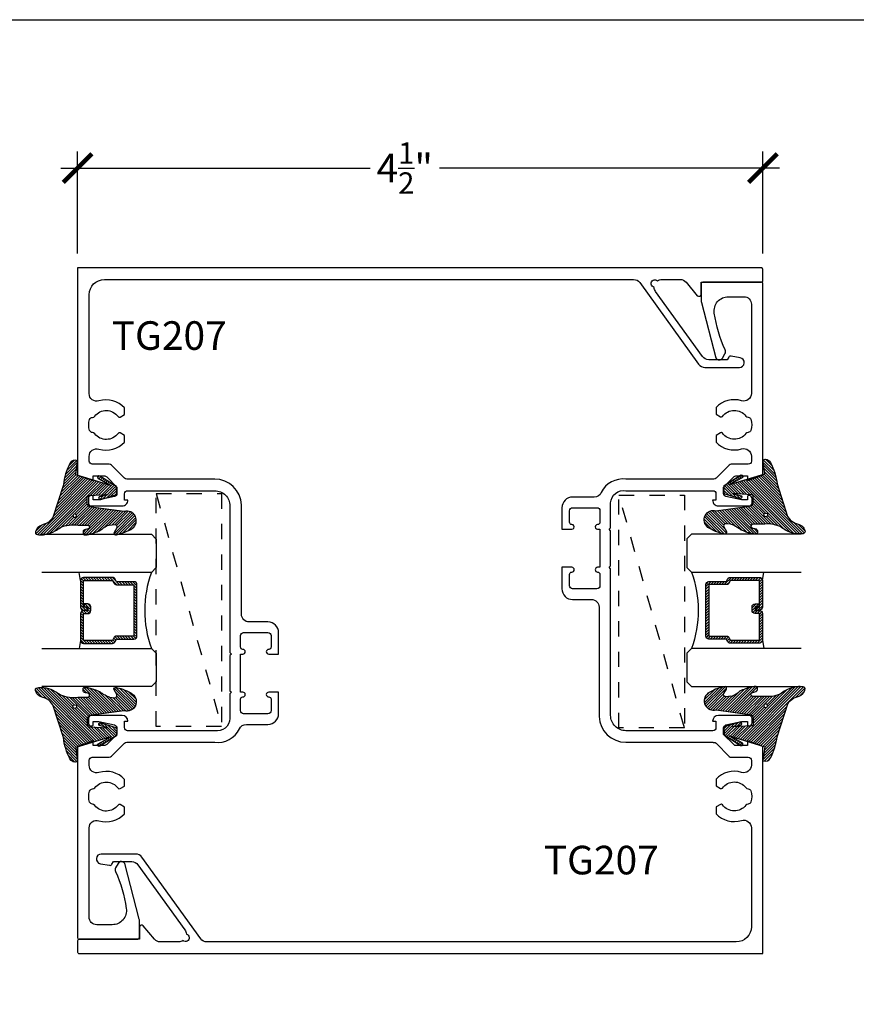
# Model space of a CAD drawing. Units: inches. Extents: x 0 to 184, y -1 to 43.
# Drawn here: x 89 to 94, y 31 to 37 of the extents above; entities that cross this region are included whole.
import ezdxf

# ---------------------------------------------------------------- set-up
doc = ezdxf.new("R2010")
doc.units = ezdxf.units.IN
doc.header["$LTSCALE"] = 0.5
doc.header["$MEASUREMENT"] = 0
doc.linetypes.add('HIDDEN2', pattern=[0.1875, 0.125, -0.0625])
for name, color, linetype in [('Arcadia-Dim', 4, 'Continuous'), ('Arcadia-Hidden', 1, 'HIDDEN2'), ('Arcadia-Profile', 6, 'Continuous'), ('Arcadia-Shade', 8, 'Continuous'), ('Arcadia-Text', 3, 'Continuous')]:
    doc.layers.add(name, color=color, linetype=linetype)
doc.layers.add('Arcadia-mview', color=6, linetype='Continuous', plot=False)
doc.styles.get("Standard").update_dxf_attribs({"font": 'ARIALN.TTF'})
doc.dimstyles.new('Arcadia-2', dxfattribs={"dimscale": 2, "dimtxt": 0.0938, "dimasz": 0.0938, "dimexe": 0.0546, "dimexo": 0.0469, "dimgap": 0.0469, "dimtad": 0, "dimtih": 1, "dimdec": 4, "dimzin": 3, "dimdsep": 46, "dimlunit": 4, "dimtxsty": 'Standard', "dimblk": 'ARCHTICK', "dimcen": 0.0469, "dimdle": 0.0546, "dimclrd": 256, "dimclre": 256, "dimclrt": 256, "dimadec": 0, "dimazin": 0, "dimtfac": 0.75, "dimtdec": 4, "dimtix": 1, "dimtmove": 2, "dimatfit": 3, "dimfxl": 1, "dimtolj": 1, "dimtzin": 3, "dimlwd": -3, "dimlwe": -3, "dimarcsym": 0})

# ---------------------------------------------------------------- blocks, each defined once
blk = doc.blocks.new('VTL-TG')
at = {"layer": 'Arcadia-Shade', "lineweight": -3}
h = blk.add_hatch(dxfattribs=at)
h.set_pattern_fill('ANSI31', color=256, scale=0.1, angle=-90.00000000000001, style=0)
h.set_pattern_definition([(315, (0.1151698206901415, -0.2306933476544941), (0.0088388347648318, 0.0088388347648318), [])])
edge = h.paths.add_edge_path()
edge.add_arc((-0.2923274732261774, -0.104363404294323), 0.3749999924999913, 5.900036003472746, 28.33572775322559)
edge.add_arc((0.0035061222153892, 0.0578090928589624), 0.0377115267762055, 24.79707676213061, 114.6484952641618)
edge.add_line((-0.012221478411675, 0.0920844751370353), (0, 0))
edge.add_line((0, 0), (-0.2308358352395743, -0.0709212707546243))
edge.add_line((-0.2308358352395743, -0.0709212707546243), (-0.1481243601467454, -0.0255531237843858))
edge.add_arc((-0.1537214807516741, -0.0172662524245847), 0.0099999998000005, 304.0358879206306, 484.0358879206305)
edge.add_line((-0.1593186013566028, -0.0089793810647835), (-0.2669589799935891, -0.0774856572401744))
edge.add_line((-0.2669589799935891, -0.0774856572401744), (-0.2694403582127904, -0.1302442589252448))
edge.add_line((-0.2694403582127904, -0.1302442589252448), (-0.1655987389315179, -0.1618025646859842))
edge.add_arc((-0.1607214806116684, -0.1530725963423155), 0.0099999998, 240.8087829647301, 420.80878296473)
edge.add_line((-0.1558442222918188, -0.1443426279986468), (-0.2118154999193251, -0.1296407060281979))
edge.add_line((-0.2118154999193251, -0.1296407060281979), (-0.0857214821116692, -0.1369657515246025))
edge.add_arc((-0.0857214821116715, -0.1469657513245957), 0.0099999997999932, 8.697043085703626e-12, 89.99999999998681, ccw=False)
edge.add_line((-0.0757214823116783, -0.1469657513245941), (-0.0757214823116721, -0.1871705995618403))
edge.add_arc((-0.1007214818116773, -0.1871705995618442), 0.0249999995000052, -89.99999999999483, 8.810729923425242e-12, ccw=False)
edge.add_line((-0.1007214818116751, -0.2121705990618494), (-0.3187214774516747, -0.2417262781435595))
edge.add_arc((-0.335654242412748, -0.3016192885523247), 0.0622405914580783, 74.21350685869737, 232.7827007054164)
edge.add_arc((-0.2018809138340821, -0.0813021351422396), 0.3197200125102316, 237.5778487961123, 258.0066151967483)
edge.add_arc((-0.2627214785716682, -0.3834283136361063), 0.0119999997600002, 242.19883198823, 385.4218481565727)
edge.add_line((-0.251883418812341, -0.3782769589702676), (-0.2694291492714885, -0.3485177464925536))
edge.add_arc((-0.2558815745723324, -0.3420785531602569), 0.014999999699997, 89.99999999996987, 205.4218481565719, ccw=False)
edge.add_line((-0.2558815745723245, -0.32707855346026), (-0.2223247756039654, -0.3308966925185359))
edge.add_spline(control_points=[(-0.2223247756039655, -0.3308966925185359), (-0.2169634362473459, -0.3320210251637558), (-0.2060788156691882, -0.3343036514690178), (-0.1946665575581336, -0.3441097214655672), (-0.1840836120993017, -0.3476291389559014), (-0.1797845967212609, -0.3509667751226133), (-0.1784071848953488, -0.3520361594170041)], knot_values=[0, 0, 0, 0, 0.0161826350470629, 0.0328540744626805, 0.0439031438445063, 0.049112310167145, 0.049112310167145, 0.049112310167145, 0.049112310167145], degree=3, periodic=0)
edge.add_spline(control_points=[(-0.1784071848953488, -0.3520361594170041), (-0.1775061583699725, -0.3530500299003194), (-0.175319399670719, -0.3555106567929409), (-0.1680213307330359, -0.3585675795560665), (-0.1585547351231258, -0.3686109981850389), (-0.140220168955785, -0.3735188755963557), (-0.1235493804579699, -0.3813682920538626), (-0.1079794261353716, -0.3868543830886812), (-0.093763004473232, -0.389503683452269), (-0.0809578704075934, -0.3935900060106476), (-0.0695821468429502, -0.3937940371141609), (-0.0619124897488455, -0.3958452123723515), (-0.0567408168381314, -0.3941088684919955), (-0.0527014671253233, -0.3935364869071375), (-0.0495856718076597, -0.3899093251251507), (-0.0473846675077273, -0.38480525434265), (-0.0480016114355613, -0.378777735855004), (-0.0484766250450577, -0.3722318824703501), (-0.0511989817646762, -0.3658614879897454), (-0.059346849015517, -0.3595498389395788), (-0.0721480983329936, -0.3592887870226689), (-0.0840839506478131, -0.3550008925644135), (-0.089207470499487, -0.3500856763572569), (-0.090819952881816, -0.3485387516319065)], knot_values=[0, 0, 0, 0, 0.0040272999548208, 0.0097741109308957, 0.0232275682691745, 0.0443369731125743, 0.064998822872509, 0.0788248481284042, 0.0936217451027797, 0.1084182932837858, 0.1186833940508138, 0.1278809307950865, 0.1311193876515022, 0.134931407420087, 0.1397425477770804, 0.1445521896321793, 0.1513529462243924, 0.1574198668647111, 0.164326681046799, 0.1713980586650079, 0.1869831792333736, 0.2015016848045828, 0.2081694673776034, 0.2081694673776034, 0.2081694673776034, 0.2081694673776034], degree=3, periodic=0)
edge.add_arc((-0.0773443890648134, -0.3445531253301599), 0.0140526167386381, 80.49701126206958, 196.4764753952485, ccw=False)
edge.add_line((-0.0750243153411532, -0.3306933527808056), (-0.0153827960218536, -0.3306933527808056))
edge.add_arc((0.0149622247702651, -0.5486493753559273), 0.2200582833333957, 67.05907318390189, 97.926079255518, ccw=False)
edge.add_spline(control_points=[(0.1007369518958682, -0.3459961142171792), (0.1120647515419373, -0.354054821303246), (0.1400021894244294, -0.3739297869333379), (0.1869152983147012, -0.3920398048133158), (0.2270816371722654, -0.3956811519999916), (0.2728235450467547, -0.3922928145757798), (0.2580353028647302, -0.3552576090148668), (0.2327745686973064, -0.3301675784507745), (0.183864217133236, -0.3242707726322072), (0.1612040137623465, -0.2950555313590374), (0.1500761505742076, -0.2807086518286468)], knot_values=[0, 0, 0, 0, 0.0418775186723554, 0.1032813620593853, 0.1430736775611777, 0.1751552553149799, 0.2052026810565731, 0.2310444719205224, 0.2856884274486528, 0.3384158402321654, 0.3384158402321654, 0.3384158402321654, 0.3384158402321654], degree=3, periodic=0)
edge.add_line((0.1500761505742076, -0.2807086518286468), (0.0806860515101528, -0.0658159693761243))
h.paths.add_polyline_path([(0.0183891943982493, -0.2690625019481914, -1), (-0.0054282572688713, -0.2690625019481914, -1)], flags=16)
at = {"layer": 'Arcadia-Profile'}
for points in [[(-0.2223247756039655, -0.3308966925185359), (-0.2223247756039655, -0.3308966925185359), (-0.2558815745723244, -0.32707855346026, 0.5510158763117275), (-0.2694291492714882, -0.3485177464925542), (-0.2518834188123407, -0.3782769589702681, -0.7213754227006982), (-0.2683183345357563, -0.3940431710330409, -0.0893741406458745), (-0.3732998158145367, -0.3511844177088392, -0.8285161944652658), (-0.3187214774516747, -0.2417262781435595), (-0.1007214818116751, -0.2121705990618494, 0.4142135623730228), (-0.0757214823116721, -0.1871705995618481), (-0.0757214823116783, -0.1469657513246005, 0.4142135623731717), (-0.0857214821116693, -0.1369657515246025), (-0.2118154999193251, -0.1296407060281979), (-0.1558442222918188, -0.1443426279986468, -0.9999999999997953), (-0.1655987389315179, -0.1618025646859842), (-0.2694403582127904, -0.1302442589252448), (-0.2669589799935891, -0.0774856572401744), (-0.1593186013566026, -0.0089793810647834, -1), (-0.1481243601467453, -0.0255531237843858), (-0.2308358352395743, -0.0709212707546243), (0, 0), (-0.012221478411675, 0.0920844751370353, -0.4134542248371666), (0.0377406039048144, 0.0736255246704956, -0.0982080915500936), (0.0806860515101527, -0.0658159693761237), (0.1500761505742076, -0.2807086518286468)], [(-0.2223247756039655, -0.3308966925185359), (-0.2223247756039655, -0.3308966925185359), (-0.2558815745723244, -0.32707855346026, 0.5510158763117275), (-0.2694291492714882, -0.3485177464925542), (-0.2518834188123407, -0.3782769589702681, -0.7213754227006982), (-0.2683183345357563, -0.3940431710330409, -0.0893741406458745), (-0.3732998158145367, -0.3511844177088392, -0.8285161944652658), (-0.3187214774516747, -0.2417262781435595), (-0.1007214818116751, -0.2121705990618494, 0.4142135623730228), (-0.0757214823116721, -0.1871705995618481), (-0.0757214823116783, -0.1469657513246005, 0.4142135623731717), (-0.0857214821116693, -0.1369657515246025), (-0.2118154999193251, -0.1296407060281979), (-0.1558442222918188, -0.1443426279986468, -0.9999999999997953), (-0.1655987389315179, -0.1618025646859842), (-0.2694403582127904, -0.1302442589252448), (-0.2669589799935891, -0.0774856572401744), (-0.1593186013566026, -0.0089793810647834, -1), (-0.1481243601467453, -0.0255531237843858), (-0.2308358352395743, -0.0709212707546243), (0, 0), (-0.012221478411675, 0.0920844751370353, -0.4134542248371666), (0.0377406039048144, 0.0736255246704956, -0.0982080915500936), (0.0806860515101527, -0.0658159693761237), (0.1500761505742076, -0.2807086518286468)], [(0.1007369518958622, -0.3459961142171772, 0.1355030302140701), (-0.0153827960218537, -0.3306933527808056), (-0.0750243153411532, -0.3306933527808056, 0.5541919208630475), (-0.0908199528818075, -0.3485387516319061)], [(0.1007369518958622, -0.3459961142171772, 0.1355030302140701), (-0.0153827960218537, -0.3306933527808056), (-0.0750243153411532, -0.3306933527808056, 0.5541919208630475), (-0.0908199528818075, -0.3485387516319061)]]:
    blk.add_lwpolyline(points, format="xyb", dxfattribs=at)
blk.add_circle((0.006480468564689, -0.2690625019481914), 0.0119087258335603, dxfattribs=at)
blk.add_circle((0.006480468564689, -0.2690625019481914), 0.0119087258335603, dxfattribs=at)
for points, knots in [([(0.1500761505742076, -0.2807086518286468), (0.1612040137623465, -0.2950555313590374), (0.183864217133236, -0.3242707726322072), (0.2327745686973063, -0.3301675784507744), (0.2580353028647302, -0.3552576090148669), (0.2728235450467546, -0.3922928145757796), (0.2270816371722655, -0.3956811519999918), (0.1869152983147012, -0.3920398048133158), (0.1400021894244295, -0.3739297869333378), (0.1120647515419373, -0.354054821303246), (0.1007369518958682, -0.3459961142171792)], [0, 0, 0, 0, 0.0527274127835126, 0.107371368311643, 0.1332131591755923, 0.1632605849171855, 0.1953421626709877, 0.2351344781727801, 0.2965383215598101, 0.3384158402321654, 0.3384158402321654, 0.3384158402321654, 0.3384158402321654]), ([(-0.2223247756039655, -0.3308966925185359), (-0.2169634362473459, -0.3320210251637558), (-0.2060788156691882, -0.3343036514690178), (-0.1946665575581336, -0.3441097214655672), (-0.1840836120993017, -0.3476291389559014), (-0.1797845967212609, -0.3509667751226133), (-0.1784071848953488, -0.3520361594170041)], [0, 0, 0, 0, 0.0161826350470629, 0.0328540744626805, 0.0439031438445063, 0.049112310167145, 0.049112310167145, 0.049112310167145, 0.049112310167145]), ([(-0.090819952881816, -0.3485387516319065), (-0.089207470499487, -0.3500856763572569), (-0.0840839506478131, -0.3550008925644137), (-0.0721480983329936, -0.3592887870226689), (-0.059346849015517, -0.3595498389395787), (-0.0511989817646762, -0.3658614879897456), (-0.0484766250450577, -0.37223188247035), (-0.0480016114355613, -0.378777735855004), (-0.0473846675077273, -0.3848052543426501), (-0.0495856718076597, -0.3899093251251506), (-0.0527014671253233, -0.3935364869071376), (-0.0567408168381314, -0.3941088684919956), (-0.0619124897488455, -0.3958452123723515), (-0.0695821468429501, -0.3937940371141608), (-0.0809578704075934, -0.3935900060106476), (-0.093763004473232, -0.3895036834522689), (-0.1079794261353716, -0.3868543830886812), (-0.1235493804579699, -0.3813682920538625), (-0.140220168955785, -0.3735188755963558), (-0.1585547351231258, -0.3686109981850388), (-0.1680213307330359, -0.3585675795560665), (-0.175319399670719, -0.3555106567929408), (-0.1775061583699725, -0.3530500299003194), (-0.1784071848953488, -0.3520361594170041)], [0, 0, 0, 0, 0.0066677825730205, 0.0211862881442298, 0.0367714087125955, 0.0438427863308044, 0.0507496005128923, 0.056816521153211, 0.0636172777454241, 0.068426919600523, 0.0732380599575163, 0.0770500797261011, 0.0802885365825169, 0.0894860733267896, 0.0997511740938176, 0.1145477222748237, 0.1293446192491992, 0.1431706445050944, 0.1638324942650291, 0.1849418991084289, 0.1983953564467078, 0.2041421674227827, 0.2081694673776035, 0.2081694673776035, 0.2081694673776035, 0.2081694673776035])]:
    blk.add_open_spline(points, degree=3, knots=knots, dxfattribs=at)
blk = doc.blocks.new('_ArchTick')
at = {"color": 0, "linetype": 'ByBlock', "lineweight": -3, "const_width": 0.15}
blk.add_lwpolyline([(-0.5, -0.5), (0.5, 0.5)], dxfattribs=at)
blk = doc.blocks.new('*D56')
at = {"layer": 'Arcadia-Dim', "lineweight": -3}
for p, q in [((89.11574516980207, 35.78359789842981), (89.11574516980207, 36.45372893035093)), ((93.6153586146351, 35.78316583581611), (93.6153586146351, 36.45372893035093)), ((89.0065451698021, 36.34452893035093), (91.03556414301332, 36.34452893035093)), ((93.7245586146351, 36.34452893035093), (91.49096762186736, 36.34452893035093))]:
    blk.add_line(p, q, dxfattribs=at)
at = {"layer": 'Defpoints', "color": 0, "lineweight": -3}
for p in [(93.6153586146351, 36.34452893035093), (89.11574516980207, 35.6897978984298), (93.6153586146351, 35.6893658358161)]:
    blk.add_point(p, dxfattribs=at)
at = {"layer": 'Arcadia-Dim', "lineweight": -3, "xscale": 0.1876, "yscale": 0.1876, "zscale": 0.1876, "rotation": 180}
blk.add_blockref('_ArchTick', (89.11574516980207, 36.34452893035093), dxfattribs=at)
at = {"layer": 'Arcadia-Dim', "lineweight": -3, "xscale": 0.1876, "yscale": 0.1876, "zscale": 0.1876}
blk.add_blockref('_ArchTick', (93.6153586146351, 36.34452893035093), dxfattribs=at)
at = {"layer": 'Arcadia-Dim', "lineweight": -3, "insert": (91.26326588244034, 36.34452893035093), "char_height": 0.1876, "attachment_point": 5}
blk.add_mtext('\\A1;4{\\H0.75x;\\S1/2;}"', dxfattribs=at)
blk = doc.blocks.new('*U165')
at = {"layer": 'Arcadia-Shade', "lineweight": -3}
h = blk.add_hatch(dxfattribs=at)
h.set_pattern_fill('ANSI31', color=256, scale=0.1, style=0)
h.set_pattern_definition([(45, (-12.49009116438055, -10.79353366436353), (-0.0088388347648318, 0.0088388347648318), [])])
edge = h.paths.add_edge_path()
edge.add_line((0.4990116755820751, 0.4285564927512802), (0.5229934129158452, 0.4285564927512838))
edge.add_arc((0.5229934129158464, 0.4482414927513224), 0.0196850000000387, 269.9999999999964, 359.9999999999984)
edge.add_line((0.5426784129158851, 0.4482414927513219), (0.5426784129158851, 0.4732180318310384))
edge.add_line((0.5426784129158851, 0.4732180318310384), (0.5229934129158452, 0.4732180318310384))
edge.add_line((0.5229934129158452, 0.4732180318310384), (0.5229934129158452, 0.4482414927513219))
edge.add_line((0.5229934129158452, 0.4482414927513219), (0.4990116755820751, 0.4482414927513219))
edge.add_line((0.4990116755820751, 0.4482414927513219), (0.4990116755820751, 0.4763228331426533))
edge.add_arc((0.47932667558206, 0.476322833142687), 0.0196850000000151, 359.9999999999018, 449.9999999999017)
edge.add_line((0.4793266755820938, 0.4960078331427021), (0.3036411249999347, 0.4960078331426985))
edge.add_arc((0.3036411249999347, 0.4763228331426604), 0.0196850000000382, 90, 180)
edge.add_line((0.2839561249998965, 0.4763228331426604), (0.2839561249998965, 0.2858323436881278))
edge.add_arc((0.3036411249999145, 0.2858323436881261), 0.019685000000018, 179.999999999995, 245.4529343159603)
edge.add_line((0.2954631769583571, 0.2679264678137017), (0.3114070047096007, 0.2606446238063391))
edge.add_line((0.3114070047096007, 0.2606446238063391), (0.3114070047096007, 0.1457257251104203))
edge.add_arc((0.3310920047095802, 0.145725725110422), 0.0196849999999795, 180.0000000000052, 270.0000000000052)
edge.add_line((0.331092004709582, 0.1260407251104425), (0.668905995290265, 0.126040725110439))
edge.add_arc((0.668905995290266, 0.1457257251104211), 0.0196849999999822, 269.9999999999974, 359.9999999999974)
edge.add_line((0.6885909952902481, 0.1457257251104203), (0.6885909952902481, 0.2606446238063391))
edge.add_line((0.6885909952902481, 0.2606446238063391), (0.7045348230414366, 0.2679264678137088))
edge.add_arc((0.6963568749998893, 0.2858323436881248), 0.0196850000000061, 294.547065684023, 359.9999999999882)
edge.add_line((0.7160418749998954, 0.2858323436881207), (0.7160418749998936, 0.4763228331426604))
edge.add_arc((0.696356874999912, 0.47632283314266), 0.0196849999999816, 9.694e-13, 89.99999999999903)
edge.add_line((0.6963568749999123, 0.4960078331426417), (0.5206721869999261, 0.4960078331426985))
edge.add_arc((0.5206721869999243, 0.4763228331426586), 0.0196850000000399, 89.99999999999484, 179.9999999999948)
edge.add_line((0.5009871869998844, 0.4763228331426604), (0.5009871869998844, 0.4521573060815705))
edge.add_line((0.5009871869998844, 0.4521573060815705), (0.5206721869999261, 0.4521573060815705))
edge.add_line((0.5206721869999261, 0.4521573060815705), (0.5206721869999261, 0.4763228331426604))
edge.add_line((0.5206721869999261, 0.4763228331426604), (0.6963568749999123, 0.4763228331426604))
edge.add_line((0.6963568749999123, 0.4763228331426604), (0.6963568749999123, 0.2858323436881207))
edge.add_line((0.6963568749999123, 0.2858323436881207), (0.6804130472487256, 0.2785504996807049))
edge.add_arc((0.6885909952902385, 0.260644623806309), 0.0196849999999735, 114.5470656839565, 179.9999999999124)
edge.add_line((0.668905995290265, 0.2606446238063391), (0.668905995290265, 0.1457257251104203))
edge.add_line((0.668905995290265, 0.1457257251104203), (0.331092004709582, 0.1457257251104203))
edge.add_line((0.331092004709582, 0.1457257251104203), (0.331092004709582, 0.2606446238063391))
edge.add_arc((0.311407004709616, 0.2606446238063067), 0.019684999999966, 9.43583e-11, 65.45293431605755)
edge.add_line((0.3195849527511214, 0.2785504996806978), (0.3036411249999347, 0.2858323436881207))
edge.add_line((0.3036411249999347, 0.2858323436881207), (0.3036411249999347, 0.4763228331426604))
edge.add_line((0.3036411249999347, 0.4763228331426604), (0.4793266755820938, 0.4763228331426604))
edge.add_line((0.4793266755820938, 0.4763228331426604), (0.4793266755820938, 0.4482414927513219))
edge.add_arc((0.4990116755821053, 0.4482414927512917), 0.0196850000000115, 179.9999999999121, 269.9999999999121)
at = {"layer": 'Arcadia-Profile'}
for p, q in [((0, 0.03125), (1.8e-15, 0.75)), ((0.25, 0.75), (0.25, 0.03125)), ((0.75, 0.03125), (0.75, 0.75)), ((1, 0.75), (1, 0.03125)), ((0.3036416249999334, 0.4960078331427021), (0.2499999999999218, 0.5053829846366896)), ((0.6963568749999123, 0.4960078331427021), (0.7499984999999257, 0.5053829846366896)), ((0.7080088700575029, 0.2699663348586228), (0.7122228838293801, 0.2741803486304981)), ((0.03125, 0), (0, 0.03125)), ((0.03125, 0), (0, 0.03125)), ((0.03125, 0), (0, 0.03125)), ((0.03125, 0), (0, 0.03125)), ((0.03125, 0), (0, 0.03125)), ((0.21875, 0), (0.03125, 0)), ((0.21875, 0), (0.03125, 0)), ((0.25, 0.03125), (0.21875, 0)), ((0.25, 0.03125), (0.21875, 0)), ((0.78125, 0), (0.75, 0.03125)), ((0.96875, 0), (0.78125, 0)), ((1, 0.03125), (0.96875, 0))]:
    blk.add_line(p, q, dxfattribs=at)
blk.add_lwpolyline([(0.4990116755820751, 0.4285564927512802), (0.5229934129158452, 0.4285564927512838, 0.4142135623731049), (0.5426784129158851, 0.4482414927513219), (0.5426784129158851, 0.4732180318310384), (0.5229934129158452, 0.4732180318310384), (0.5229934129158452, 0.4482414927513219), (0.4990116755820751, 0.4482414927513219), (0.4990116755820751, 0.4763228331426533, 0.4142135623730951), (0.4793266755820938, 0.4960078331427021), (0.3036411249999347, 0.4960078331426985, 0.4142135623730951), (0.2839561249998965, 0.4763228331426604), (0.2839561249998965, 0.2858323436881278, 0.2936188569408289), (0.2954631769583571, 0.2679264678137017), (0.3114070047096007, 0.2606446238063391), (0.3114070047096007, 0.1457257251104203, 0.4142135623730951), (0.331092004709582, 0.1260407251104425), (0.668905995290265, 0.126040725110439, 0.4142135623730951), (0.6885909952902481, 0.1457257251104203), (0.6885909952902481, 0.2606446238063391), (0.7045348230414366, 0.2679264678137088, 0.2936188569408282), (0.7160418749998954, 0.2858323436881207), (0.7160418749998936, 0.4763228331426604, 0.4142135623730852), (0.6963568749999123, 0.4960078331426417), (0.5206721869999261, 0.4960078331426985, 0.4142135623730951), (0.5009871869998844, 0.4763228331426604), (0.5009871869998844, 0.4521573060815705), (0.5206721869999261, 0.4521573060815705), (0.5206721869999261, 0.4763228331426604), (0.6963568749999123, 0.4763228331426604), (0.6963568749999123, 0.2858323436881207), (0.6804130472487256, 0.2785504996807049, 0.2936188569407848), (0.668905995290265, 0.2606446238063391), (0.668905995290265, 0.1457257251104203), (0.331092004709582, 0.1457257251104203), (0.331092004709582, 0.2606446238063391, 0.2936188569408189), (0.3195849527511214, 0.2785504996806978), (0.3036411249999347, 0.2858323436881207), (0.3036411249999347, 0.4763228331426604), (0.4793266755820938, 0.4763228331426604), (0.4793266755820938, 0.4482414927513219, 0.4142135623730946)], format="xyb", close=True, dxfattribs=at)
blk.add_arc((0.4999992499998971, -0.6625220109668888), 0.7374409998105559, 70.18348207574029, 109.8165179242613, dxfattribs=at)

msp = doc.modelspace()

# ---------------------------------------------------------------- linework, layer by layer
at = {"layer": 'Arcadia-Hidden'}
for p, q in [((89.631252232591, 34.20854177066296), (90.06077614882904, 32.67995974705745)), ((93.09975562853303, 32.67018990359396), (92.67023171229498, 34.1987719271995))]:
    msp.add_line(p, q, dxfattribs=at)
for points in [[(89.631252232591, 34.20854177066296), (90.06075916443731, 34.20854654298863), (90.06077614882904, 32.67995974705745), (89.63126921698272, 32.67995497473179)], [(93.09975562853303, 32.67018990359396), (92.6702486966867, 32.67018513126833), (92.67023171229498, 34.1987719271995), (93.0997386441413, 34.19877669952514)]]:
    msp.add_lwpolyline(points, close=True, dxfattribs=at)
at = {"layer": 'Arcadia-mview', "lineweight": -3}
msp.add_lwpolyline([(76, 37.31832558586399), (108, 37.31832558586399), (108, 0), (76, 0)], close=True, dxfattribs=at)
at = {"layer": 'Arcadia-Profile'}
for points in [[(93.23377760863364, 35.03613303958064), (93.46033943271873, 35.03613303958064, 0.914841744390832), (93.46601860078827, 35.09962689894191), (93.40601475738667, 35.11042764940019, 0.3162778055844634), (93.39036706737934, 35.10316490205624), (93.38060219551917, 35.08625164786507), (93.25942142499092, 35.08625164786507, -0.2409753871238785), (93.21887116752725, 35.10699969716716), (92.91076157834577, 35.53411388511817, -0.1492183739125162), (92.90133812033729, 35.56174479852088, -1.290994448735886), (92.92338993217935, 35.60484314645304, -0.1492183739125178), (92.9513118358094, 35.61336583581609), (93.07222170460811, 35.61336583581609, -0.2229751195269066), (93.11068032836029, 35.59531789770712), (93.18407920059865, 35.50697243753389, 0.6681786379193891), (93.20968580231641, 35.51757903925169), (93.20970468759474, 35.51757903169757), (93.20973580231639, 35.59536583581608), (93.60568580231642, 35.59536583581608, 0.4142135623731471), (93.6156858023164, 35.6053658358161), (93.6156858023164, 35.67936583581609, 0.4142135623731473), (93.60568580231642, 35.68936583581608), (89.11572071868044, 35.6893658358161), (89.11572071868044, 34.32978858707726), (89.21156220376793, 34.29609765642574, 0.5170635500107497), (89.2182203738904, 34.300814641451), (89.21822064055918, 34.32481469700507), (89.28992064055475, 34.32481390033398, -0.198912367379453), (89.30759822872362, 34.31749137344447), (89.37421981832279, 34.25081296366672), (89.37421935220907, 34.20886296366929, -0.3541185725302602), (89.35837736865908, 34.18930018767644), (89.25621888554711, 34.16686427479026), (89.21821888554942, 34.16686469701482), (89.21821909666171, 34.18586469701366, 0.4142135623723666), (89.20821920777409, 34.19586480812477), (89.2062192077742, 34.19586483034711, 0.4142135623730432), (89.18621898555195, 34.17586505257181), (89.18621866332795, 34.14686505257357, 0.4142135623730951), (89.20621844110325, 34.12686483035138), (89.4082134410908, 34.12686258595004, 0.4142135623731773), (89.44621886336857, 34.16486716366755), (89.42421886336994, 34.16486740811335), (89.42421933003918, 34.20686740811077, -0.4142135623731992), (89.4442195522614, 34.22686718588606), (90.01571955272611, 34.22690583585082, -0.414213562373147), (90.11571844160265, 34.12690472473967), (90.11570774954669, 33.16462502895611), (90.12570763843433, 33.15462491784497), (90.11570752732322, 33.14462502895732), (90.11570497175346, 32.91462502897154), (90.12570486064111, 32.9046249178604), (90.11570474953002, 32.89462502897278), (90.11570294146102, 32.73189972482582, -0.457422358137632), (90.01570205257335, 32.65190083594801), (89.44420205260865, 32.65190718598329, -0.4142135623732512), (89.4242022748333, 32.67190740820551), (89.42420274150258, 32.71390740820293), (89.44620274150127, 32.71390716375713, 0.4142135623730951), (89.40819816378375, 32.75191258603489), (89.20620316379618, 32.75191483043624, 0.4142135623730951), (89.1862029415739, 32.73191505266094), (89.18620261934996, 32.70291505266273, 0.4142135623733032), (89.20620239712524, 32.68291483044051), (89.20820239712513, 32.68291480821817, 0.4142135623731861), (89.2182025082362, 32.69291469710582), (89.21820271934853, 32.71191469710463), (89.25620271934615, 32.71191427488008), (89.3583607038543, 32.68947609179837, -0.354118572530399), (89.37420225266963, 32.66991296376428), (89.37420178655591, 32.62796296376685), (89.30757871522262, 32.56128603449353, -0.1989123673796257), (89.28990096433436, 32.55396390044332), (89.21820096433878, 32.55396469711441), (89.21820123100632, 32.57796464155673, 0.5170635500106902), (89.2115431657079, 32.58268177454097), (89.1157009090907, 32.54899296568441), (89.11568695760191, 31.29336594955258, 0.4142168167640134), (89.1256869576013, 31.28336583844085), (89.51137769747103, 31.28336583844087, 0.414096409944068), (89.52137769667102, 31.29336183844119), (89.52142169773828, 31.40336450644701, 0.0636816795740912), (89.51981766544156, 31.41594757522775), (89.42485477382573, 31.78037291501961, 0.5805228915350352), (89.38135226835946, 31.78082882313906), (89.36489905417021, 31.75240963499395, 0.2318591181056858), (89.36457667750798, 31.72788512923585), (89.36455636479164, 31.72792270018824, -0.0725570800146684), (89.4349513071595, 31.48592644450149, -0.4610465794952807), (89.34309822473357, 31.37836583844087), (89.24117815353934, 31.37836583844084, -0.4142135623731054), (89.19117815353933, 31.42836583844085), (89.19167917525208, 32.0135485819586, -0.5025351212604735), (89.25610868541513, 32.06137840302508, 0.2840643658637148), (89.42372612942937, 32.10611056564982), (89.42372612942937, 32.15007604987621), (89.39424546438055, 32.16709671977803, 0.3209001993372928), (89.38110076581374, 32.16423852444864, -0.5043122649481373), (89.22834292608368, 32.1615448254522, 0.1727364313706817), (89.21248469147483, 32.16935808217893, -0.2755308921475843), (89.19461076188239, 32.18304229270525, -0.1620406037798959), (89.19461076188239, 32.25567387165261, -0.2910078449333115), (89.21358734754271, 32.26935808217893, 0.2178515727957347), (89.22835276764089, 32.27718416913545, -0.504258890794897), (89.38110076581374, 32.27447763990925, 0.3865446749094091), (89.39424546438055, 32.27161944457986), (89.42372612942937, 32.28864011448171), (89.42372612942937, 32.33260559870802, 0.2840268670587493), (89.25613061295182, 32.3773443689614, -0.502684892705421), (89.19170773060021, 32.42520704554541), (89.19169989766782, 32.45796499156639, -0.4142135623733033), (89.21170011989003, 32.47796476934171), (89.3234711152562, 32.47796352743485, 0.1990202627216992), (89.33761918587423, 32.4838271068894), (89.42376611439259, 32.57004367638966, -0.1990202627213348), (89.43791418501068, 32.57590725584417), (90.01570120812424, 32.57590083595271, 0.3178255121494922), (90.17772112494097, 32.66315413984905, -0.3010058623549435), (90.22374957353195, 32.69362382845564), (90.36570251616862, 32.69362225119197, 0.4142135623731695), (90.43570329394637, 32.76362147340556), (90.43570486062173, 32.90462147339683), (90.37020486062578, 32.90462220117858, 0.9999999999999998), (90.37020451618024, 32.87362220118051), (90.37070451617937, 32.87362219562495, -0.4142135623730951), (90.3857043495108, 32.8586220289583), (90.38570351617288, 32.78362202896291, -0.414213562372887), (90.36570329395059, 32.76362225118758), (90.20570329396053, 32.76362402897529, -0.4142135623733032), (90.18570351618517, 32.78362425119751), (90.18570434952316, 32.85862425119289, -0.4142135623825295), (90.20070451619031, 32.87362408452437), (90.2012045161898, 32.87362407896877, 0.9999999999999996), (90.2012048606362, 32.90462407896685), (90.18570486063714, 32.90462425119005), (90.1857076384304, 33.15462425117461), (90.20120763842941, 33.15462407895142, 0.9999999999999996), (90.2012079828758, 33.18562407894952), (90.20070798287583, 33.18562408450508, -0.4142135623728178), (90.18570814954435, 33.20062425117176), (90.18570898288229, 33.27562425116715, -0.4142135623730951), (90.20570920510453, 33.29562402894244), (90.36570920509467, 33.29562225115477, -0.414213562373147), (90.38570898286996, 33.27562202893258), (90.38570814953196, 33.20062202893719, -0.4142135623812115), (90.37070798286491, 33.18562219560572), (90.3702079828654, 33.18562220116128, 0.9999999999999996), (90.370207638419, 33.15462220116321), (90.43570763841493, 33.15462147338137), (90.43570920509033, 33.29562147337266, 0.4142135623732141), (90.36570998287674, 33.36562225115047), (90.24170998288461, 33.36562362893592, -0.4142135623730118), (90.19171053844637, 33.41562418449145), (90.19171851435674, 34.13345213231234, 0.4033626824858202), (90.01572039852829, 34.30302761077629), (89.44358788270112, 34.30303396783954), (89.44358785657225, 34.3034252820763), (89.43793337975778, 34.30342490451447, -0.1990202627216389), (89.42378543944572, 34.30928879837087), (89.33764042688306, 34.39550728223667, 0.1990202627216883), (89.323492486571, 34.40137117609307), (89.21172149120486, 34.4013724179999, -0.4142135623722627), (89.19172171342947, 34.42137264022212), (89.19172039286728, 34.4524412231289, -0.5027538256349251), (89.256140331568, 34.5003188678575, 0.2840102477587132), (89.42372612942937, 34.54506056564982), (89.42372612942937, 34.58902604987621), (89.39424546438055, 34.60604671977804, 0.3209001993372783), (89.38110076581374, 34.60318852444864, -0.5043122649481429), (89.22834292608368, 34.6004948254522, 0.1727364313706732), (89.21248469147483, 34.60830808217894, -0.2755308921475821), (89.19461076188239, 34.62199229270526, -0.1620406037798959), (89.19461076188239, 34.69462387165261, -0.29100784493332), (89.21358734754271, 34.70830808217896, 0.2178515727957333), (89.22835276764089, 34.71613416913546, -0.5042588907948908), (89.38110076581374, 34.71342763990926, 0.3865446749094936), (89.39424546438055, 34.71056944457986), (89.42372612942937, 34.72759011448172), (89.42372612942937, 34.77155559870802, 0.2840020579170091), (89.25614512091212, 34.8162987389551, -0.5027344994941404), (89.19172663348586, 34.86417525111254), (89.19173384676701, 35.51336694693338, -0.4142103079896709), (89.29173384676083, 35.61336583581609), (92.76620991824568, 35.61336583581609, -0.2409753871238339), (92.80676017570931, 35.592617786514), (93.19322735117002, 35.05688108888272, 0.2409753871238414)], [(92.36090498440721, 34.00510947307644), (92.36040498440805, 34.00510947863202, -0.4142135623729564), (92.34540515107663, 34.02010964529866), (92.34540598441458, 34.09510964529405, -0.4142135623729911), (92.3654062066368, 34.11510942306937), (92.52540620662693, 34.11510764528167, -0.4142135623733032), (92.54540598440227, 34.09510742305945), (92.54540515106427, 34.02010742306408, -0.4142135623826683), (92.53040498439712, 34.00510758973259), (92.5299049843976, 34.00510759528819, 1.000000000000458), (92.52990463995125, 33.97410759529011), (92.54540463995033, 33.97410742306691), (92.54540186215704, 33.72410742308235), (92.52990186215797, 33.72410759530553, 0.9999999999999998), (92.52990151771165, 33.69310759530744), (92.53040151771162, 33.69310758975189, -0.4142135623728178), (92.54540135104308, 33.67810742308519), (92.5454005177051, 33.60310742308981, -0.4142135623730951), (92.52540029548292, 33.58310764531451), (92.3654002954928, 33.58310942310219, -0.4142135623731991), (92.3454005177175, 33.60310964532438), (92.3454013510555, 33.67810964531976, -0.4142135623811421), (92.36040151772254, 33.69310947865124), (92.36090151772208, 33.69310947309568, 1), (92.36090186216848, 33.72410947309375), (92.29540186217251, 33.72411020087559), (92.2954002954971, 33.58311020088431, 0.4142135623732138), (92.36539951771071, 33.51310942310649), (92.48939951770285, 33.51310804532102, -0.4142135623729702), (92.53939896214108, 33.46310748976551), (92.53939098623069, 32.74527954194461, 0.4033626824858517), (92.71538910205912, 32.57570406348067), (93.28752161788633, 32.57569770641742), (93.28752164401519, 32.57530639218065), (93.29317612082966, 32.57530676974247, -0.1990202627214542), (93.30732406114171, 32.56944287588608), (93.3934690737044, 32.48322439202032, 0.1990202627216117), (93.40761701401644, 32.47736049816392), (93.5193880093826, 32.47735925625705, -0.4142135623722627), (93.5393877871579, 32.45735903403484), (93.53938910772013, 32.42629045112804, -0.5027538256348854), (93.47496916901945, 32.37841280639944, 0.2840102477587136), (93.3073833711581, 32.33367110860711), (93.3073833711581, 32.28970562438075), (93.33686403620688, 32.27268495447893, 0.3209001993370764), (93.3500087347737, 32.27554314980832, -0.5043122649481177), (93.5027665745037, 32.27823684880473, 0.1727364313705857), (93.51862480911257, 32.270423592078, -0.2755308921475843), (93.536498738705, 32.25673938155169, -0.162040603779907), (93.536498738705, 32.18410780260434, -0.2910078449333012), (93.51752215304472, 32.17042359207801, 0.2178515727957987), (93.50275673294657, 32.16259750512149, -0.5042588907948958), (93.35000873477367, 32.16530403434771, 0.3865446749093141), (93.3368640362069, 32.1681622296771), (93.3073833711581, 32.15114155977524), (93.3073833711581, 32.10717607554894, 0.2840020579169887), (93.47496437967526, 32.06243293530184, -0.5027344994941726), (93.5393828671016, 32.01455642314441), (93.53937565382046, 31.36536472732359, -0.4142103079896787), (93.43937565382662, 31.26536583844084), (89.96489958234179, 31.26536583844086, -0.2409753871238796), (89.92434932487816, 31.28611388774296), (89.53788214941743, 31.82185058537422, 0.2409753871238482), (89.4973318919538, 31.84259863467629), (89.27077006786872, 31.8425986346763, 0.914841744391022), (89.26509089979912, 31.77910477531505), (89.32509474320072, 31.76830402485677, 0.3162778055842856), (89.34074243320809, 31.77556677220072), (89.3505073050682, 31.79248002639186), (89.47168807559652, 31.79248002639188, -0.2409753871238795), (89.51223833306015, 31.7717319770898), (89.8203479222417, 31.34461778913879, -0.1492183739125477), (89.82977138025016, 31.31698687573608, -1.290994448736131), (89.8077195684081, 31.27388852780391, -0.1492183739125359), (89.77979766477806, 31.26536583844084), (89.65888779597934, 31.26536583844086, -0.2229751195268664), (89.62042917222713, 31.28341377654981), (89.54703029998883, 31.37175923672308, 0.6681786379193492), (89.52142369827098, 31.36115263500524), (89.52140481299266, 31.36115264255936), (89.52137369827106, 31.28336583844085), (89.12542369827104, 31.28336583844085, 0.414213562372887), (89.11542369827099, 31.27336583844086), (89.11542369827103, 31.19936583844088, 0.4142135623733032), (89.12542369827104, 31.18936583844085), (93.61538878190701, 31.18936583844085), (93.61538878190701, 32.5489430871797), (93.51954729681952, 32.58263401783118, 0.5170635500101767), (93.512889126697, 32.57791703280596), (93.51288886002826, 32.55391697725189), (93.4411888600327, 32.55391777392296, -0.1989123673794312), (93.42351127186383, 32.56124030081249), (93.35688968226468, 32.62791871059024), (93.35689014837841, 32.66986871058768, -0.3541185725302217), (93.37273213192837, 32.68943148658052), (93.47489061504032, 32.7118673994667), (93.51289061503802, 32.71186697724214), (93.51289040392575, 32.6928669772433, 0.4142135623720546), (93.52289029281334, 32.68286686613219), (93.52489029281327, 32.68286684390985, 0.4142135623731991), (93.54489051503548, 32.70286662168515), (93.54489083725952, 32.73186662168338, 0.4142135623730951), (93.5248910594842, 32.75186684390558), (93.32289605949659, 32.75186908830692, 0.4142135623730951), (93.28489063721887, 32.7138645105894), (93.3068906372175, 32.7138642661436), (93.30689017054821, 32.6718642661462, -0.4142135623734072), (93.28688994832605, 32.65186448837089), (92.71538994786133, 32.65182583840613, -0.4142135623731159), (92.6153910589848, 32.75182694951728), (92.61540175104078, 33.71410664530085), (92.60540186215314, 33.72410675641198), (92.61540197326421, 33.73410664529963), (92.615404528834, 33.96410664528541), (92.60540463994634, 33.97410675639655), (92.61540475105743, 33.98410664528417), (92.61540655912643, 34.14683194943115, -0.4574223581376289), (92.71540744801409, 34.22683083830897), (93.2869074479788, 34.22682448827366, -0.4142135623735113), (93.30690722575409, 34.20682426605144), (93.30690675908487, 34.16482426605403), (93.2849067590862, 34.16482451049983, 0.4142135623731499), (93.32291133680368, 34.12681908822206), (93.5249063367913, 34.12681684382071, 0.4142135623730951), (93.54490655901348, 34.14681662159602), (93.54490688123751, 34.17581662159423, 0.4142135623734072), (93.52490710346223, 34.19581684381645), (93.52290710346233, 34.1958168660388, 0.4142135623733032), (93.51290699235118, 34.18581697715114), (93.51290678123893, 34.16681697715232), (93.47490678124129, 34.16681739937688), (93.37274879673313, 34.18925558245859, -0.3541185725304099), (93.3569072479178, 34.20881871049268), (93.35690771403152, 34.25076871049011), (93.4235307853648, 34.31744563976342, -0.1989123673796018), (93.44120853625309, 34.32476777381364), (93.51290853624867, 34.32476697714255), (93.51290826958115, 34.3007670327002, 0.5170635500106469), (93.51956633487951, 34.29604989971598), (93.61540859149675, 34.32973870857255), (93.61542254298553, 35.58536572470437, 0.4142168167638963), (93.60542254298613, 35.59536583581608), (93.2197318031164, 35.59536583581609, 0.4140964099441199), (93.20973180391638, 35.58536983581577), (93.20968780284917, 35.47536716780996, 0.0636816795741026), (93.21129183514591, 35.46278409902924), (93.30625472676174, 35.09835875923734, 0.5805228915348963), (93.34975723222799, 35.09790285111789), (93.36621044641726, 35.12632203926301, 0.2318591181055659), (93.3665328230794, 35.15084654502108), (93.3665531357958, 35.15080897406871, -0.0725570800146659), (93.29615819342794, 35.39280522975548, -0.461046579495272), (93.38801127585388, 35.50036583581608), (93.4899313470481, 35.5003658358161, -0.4142135623730951), (93.53993134704812, 35.4503658358161), (93.53943032533535, 34.86518309229836, -0.502535121260388), (93.47500081517232, 34.8173532712319, 0.284064365863728), (93.3073833711581, 34.77262110860714), (93.3073833711581, 34.72865562438075), (93.33686403620688, 34.71163495447894, 0.3209001993373876), (93.3500087347737, 34.71449314980832, -0.5043122649481321), (93.5027665745037, 34.71718684880475, 0.1727364313706277), (93.51862480911257, 34.70937359207803, -0.275530892147601), (93.536498738705, 34.69568938155169, -0.1620406037799118), (93.536498738705, 34.62305780260435, -0.2910078449331964), (93.51752215304472, 34.60937359207801, 0.2178515727957061), (93.5027567329466, 34.6015475051215, -0.5042588907949109), (93.35000873477367, 34.60425403434771, 0.3865446749095824), (93.3368640362069, 34.6071122296771), (93.3073833711581, 34.59009155977525), (93.3073833711581, 34.54612607554896, 0.2840268670587509), (93.47497888763561, 34.50138730529554, -0.5026848927054077), (93.53940176998724, 34.45352462871155), (93.5394096029196, 34.42076668269058, -0.4142135623733032), (93.51940938069741, 34.40076690491525), (93.40763838533123, 34.40076814682208, 0.1990202627215861), (93.3934903147132, 34.39490456736756), (93.30734338619482, 34.3086879978673, -0.1990202627213136), (93.29319531557677, 34.30282441841278), (92.71540829246322, 34.30283083830426, 0.3178255121494869), (92.55338837564643, 34.2155775344079, -0.3010058623549226), (92.5073599270555, 34.18510784580131), (92.36540698441885, 34.18510942306498, 0.414213562373214), (92.295406206641, 34.11511020085139), (92.29540463996567, 33.97411020086013), (92.36090463996175, 33.97410947307836, 1)]]:
    msp.add_lwpolyline(points, format="xyb", close=True, dxfattribs=at)

# ---------------------------------------------------------------- block references
at = {"layer": 'Arcadia-Profile', "xscale": -1}
for name, p, rotation in [('VTL-TG', (89.10340438219234, 34.33201698076074), 0.00063662329568), ('*U165', (93.11537205126221, 32.94214287104218), 270), ('VTL-TG', (93.62760347893168, 32.54671469349619), 180.0006366232956)]:
    msp.add_blockref(name, p, dxfattribs=dict(at, rotation=rotation))
at = {"layer": 'Arcadia-Profile'}
for name, p, rotation in [('VTL-TG', (93.62758358041457, 34.33757132017787), 0.00063662329568), ('*U165', (89.63112139385171, 32.94126998578668), 90.00000000000003), ('VTL-TG', (89.10342428070945, 32.54116035407908), 180.0006366232956)]:
    msp.add_blockref(name, p, dxfattribs=dict(at, rotation=rotation))

# ---------------------------------------------------------------- texts
at = {"layer": 'Arcadia-Text', "lineweight": -3}
for p in [(89.33947609668667, 35.15152986717943), (92.17621271826272, 31.70905144332586)]:
    msp.add_text('TG207', height=0.1875, dxfattribs=at).set_placement(p)

# ---------------------------------------------------------------- dimensions: what is measured, and where the dimension line sits
at = {"layer": 'Arcadia-Dim', "lineweight": -3}
dim = msp.add_linear_dim(base=(93.6153586146351, 36.34452893035093), p1=(89.11574516980207, 35.6897978984298), p2=(93.6153586146351, 35.6893658358161), dimstyle='Arcadia-2', dxfattribs=at)
dim.commit()
dim.dimension.update_dxf_attribs({"geometry": '*D56', "text_midpoint": (91.26326588244034, 36.34452893035093), "dimtype": 160})

doc.saveas('drawing.dxf')
